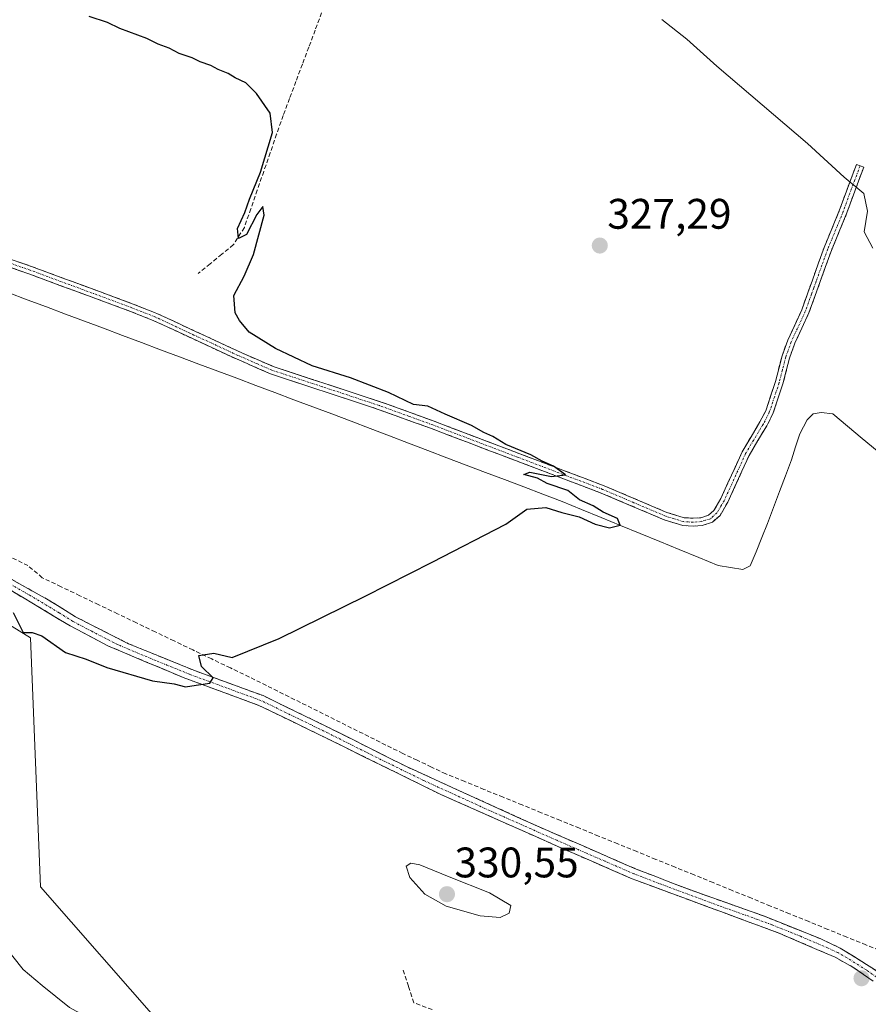
# Model space of a CAD drawing. Units: metres. Extents: x 611516 to 614994, y 4687682 to 4690051.
# Drawn here: x 612559 to 612758, y 4688443 to 4688674 of the extents above; entities that cross this region are included whole.
import ezdxf
from ezdxf.enums import TextEntityAlignment as Align

# ---------------------------------------------------------------- set-up
doc = ezdxf.new("R2010")
doc.units = ezdxf.units.M
doc.header["$MEASUREMENT"] = 0
doc.linetypes.add('TRAZO_Y_PUNTO', pattern=[1, 0.5, -0.25, 0, -0.25])
doc.linetypes.add('TRAZOSX2', pattern=[1.5, 1, -0.5])
for name, color, linetype, lineweight in [('Camino', 19, 'TRAZOSX2', 0), ('Camino Cxs', 19, 'Continuous', 0), ('Camino eje', 19, 'TRAZO_Y_PUNTO', 0), ('Carátula', 7, 'Continuous', 5), ('Corriente artificial lineal', 5, 'TRAZOSX2', 13), ('Corriente natural lineal', 142, 'Continuous', 13), ('Cultivos herbáceos CxS', 92, 'Continuous', 0), ('Curva de nivel maestra', 36, 'Continuous', 30), ('Curva de nivel normal', 36, 'Continuous', 0), ('Matorral CxS', 135, 'Continuous', 0), ('Punto de cota en terreno', 7, 'Continuous', 0), ('Rótulo de punto de cota en terreno', 19, 'Continuous', 0)]:
    doc.layers.add(name, color=color, linetype=linetype, lineweight=lineweight)
doc.styles.add('Arial', font='txt', dxfattribs={"height": 0.2})

# ---------------------------------------------------------------- blocks, each defined once
blk = doc.blocks.new('*U168')
at = {"layer": 'Cultivos herbáceos CxS', "color": 92, "linetype": 'Continuous', "lineweight": 0}
blk.add_polyline3d([(612556.0395, 4688339.5813, 324.638), (612585.0227, 4688326.4399, 323.7262), (612607.2983, 4688325.1823, 324.1729), (612607.2983, 4688325.1823, 324.1729), (612616.0355, 4688330.5231, 324.6174), (612619.3927, 4688345.8781, 326.5228), (612618.3037, 4688382.7189, 327.6797), (612610.4933, 4688410.4629, 326.979), (612591.8705, 4688438.5265, 327.0233), (612563.5939, 4688470.7595, 327.3698), (612561.2301, 4688529.1775, 325.2192), (612466.7363, 4688587.4507, 323.3532)], dxfattribs=at)
blk = doc.blocks.new('*U201')
at = {"layer": 'Curva de nivel maestra', "color": 36, "linetype": 'Continuous', "lineweight": 30}
blk.add_polyline3d([(612557.16, 4688535.05, 325), (612559.51, 4688530.36, 325), (612561.62, 4688530.36, 325), (612563.93, 4688529.6, 325), (612569.5, 4688525.7, 325), (612574.32, 4688524.12, 325), (612579.19, 4688522.22, 325), (612589.92, 4688519.09, 325), (612595, 4688518.38, 325), (612597.64, 4688517.65, 325), (612600.14, 4688518.04, 325), (612603.35, 4688518.53, 325), (612604.12, 4688519.73, 325), (612601.42, 4688522.44, 325), (612600.77, 4688524.98, 325), (612604.31, 4688525.52, 325), (612608.6, 4688524.55, 325), (612619.61, 4688528.97, 325), (612639.81, 4688538.95, 325), (612655.56, 4688546.92, 325), (612672.82, 4688555.84, 325), (612677.74, 4688559.31, 325), (612682.2, 4688559.73, 325), (612685.96, 4688558.56, 325), (612690.05, 4688557.5, 325), (612693.75, 4688555.8, 325), (612697.11, 4688554.96, 325), (612699.68, 4688555.56, 325), (612698.99, 4688557.14, 325), (612695.63, 4688558.66, 325), (612693.32, 4688560.08, 325), (612690.12, 4688561.49, 325), (612687.38, 4688563.69, 325), (612682.48, 4688565.33, 325), (612680.27, 4688566.56, 325), (612677.03, 4688567.44, 325), (612678.48, 4688568.02, 325), (612683.51, 4688567.01, 325), (612686.82, 4688567.4, 325), (612683.97, 4688569.4, 325), (612681.37, 4688570.55, 325), (612678.67, 4688572.08, 325), (612672.81, 4688574.52, 325), (612669.77, 4688576.36, 325), (612667.64, 4688577.29, 325), (612664.77, 4688578.94, 325), (612658.59, 4688581.61, 325), (612654.55, 4688583.49, 325), (612651.11, 4688583.87, 325), (612645.25, 4688586.66, 325), (612636.37, 4688590.14, 325), (612627.37, 4688592.92, 325), (612618.77, 4688596.99, 325), (612612.59, 4688600.81, 325), (612610.34, 4688603.56, 325), (612609.26, 4688605.4, 325), (612608.98, 4688609.42, 325), (612611.44, 4688613.99, 325), (612613.58, 4688619.03, 325), (612616.08, 4688628.26, 325), (612615.8, 4688630.35, 325), (612614.4, 4688628.45, 325), (612611.96, 4688623.75, 325), (612610.07, 4688622.84, 325), (612609.84, 4688625.2, 325), (612611.54, 4688628.94, 325), (612612.68, 4688632.02, 325), (612615.26, 4688638.35, 325), (612618.05, 4688647.72, 325), (612617.49, 4688652.2, 325), (612614.33, 4688656.87, 325), (612611.8, 4688659.33, 325), (612609.29, 4688660.48, 325), (612607.67, 4688661.53, 325), (612605.28, 4688662.48, 325), (612603.57, 4688663.43, 325), (612601.08, 4688664.28, 325), (612599.23, 4688665.23, 325), (612596.18, 4688666.23, 325), (612593.81, 4688667.48, 325), (612591.2, 4688668.4, 325), (612588.54, 4688669.74, 325), (612582.22, 4688672.09, 325), (612579.3, 4688673.5, 325), (612575.01, 4688674.88, 325)], dxfattribs=at)
blk = doc.blocks.new('5PATER')
at = {"layer": 'Carátula', "linetype": 'Continuous', "lineweight": 5}
h = blk.add_hatch(color=250, dxfattribs=at)
edge = h.paths.add_edge_path()
edge.add_ellipse((0, 0.01), major_axis=(-1.33, -1.34), ratio=0.999422, start_angle=0, end_angle=360)

msp = doc.modelspace()

# ---------------------------------------------------------------- linework, layer by layer
at = {"layer": 'Camino', "color": 19, "linetype": 'TRAZOSX2', "lineweight": 0}
for points in [[(612755.95, 4688639.85), (612756.81, 4688639.53), (612754.38, 4688633.05), (612752.88, 4688628.84), (612749.23, 4688620.03), (612746.49, 4688612.46), (612745.43, 4688609.47), (612743.95, 4688605.38), (612740.66, 4688598.24), (612739.39, 4688594.75), (612737.86, 4688588.74), (612735.5, 4688581.68), (612734.06, 4688578.88), (612729.89, 4688571.93), (612724.91, 4688560.96), (612723.08, 4688557.87), (612721.3, 4688556.27), (612718.91, 4688555.51), (612716.79, 4688555.34), (612714.33, 4688555.48), (612709.96, 4688556.84), (612695.19, 4688563.1), (612655.34, 4688578.23), (612641.32, 4688583.28), (612617.57, 4688591.07), (612608.32, 4688595.13), (612590.19, 4688603.54), (612584.72, 4688605.72), (612560.86, 4688614.52), (612533.64, 4688624.06)], [(612534.27, 4688625.78), (612561.49, 4688616.25), (612585.38, 4688607.44), (612590.92, 4688605.23), (612611.53, 4688595.69), (612618.23, 4688592.79), (612644.93, 4688583.97), (612655.98, 4688579.95), (612695.88, 4688564.81), (612710.59, 4688558.57), (612714.66, 4688557.31), (612716.77, 4688557.19), (612718.55, 4688557.33), (612720.36, 4688557.9), (612721.64, 4688559.05), (612723.28, 4688561.81), (612728.26, 4688572.78), (612732.46, 4688579.78), (612733.8, 4688582.39), (612736.09, 4688589.26), (612737.63, 4688595.29), (612738.96, 4688598.94), (612742.25, 4688606.08), (612743.69, 4688610.09), (612744.76, 4688613.08), (612747.51, 4688620.7), (612751.16, 4688629.51), (612752.65, 4688633.68), (612755.09, 4688640.17), (612755.95, 4688639.85)], [(612539.77, 4688552.43), (612565.44, 4688538.04), (612571.81, 4688534.09), (612584.26, 4688527.76), (612599.97, 4688521.38), (612615.83, 4688515.58), (612631.67, 4688507.89), (612649.47, 4688498.94), (612680.67, 4688484.77), (612689.84, 4688480.79), (612703.4, 4688474.9), (612715.29, 4688470.31), (612733.31, 4688463.9), (612746.77, 4688458.5), (612751.3, 4688456.38), (612760.59, 4688450.54)], [(612759.03, 4688448.6), (612754.47, 4688451.75), (612750.12, 4688454.21), (612737.1, 4688459.8), (612702.46, 4688472.62), (612688.84, 4688478.53), (612657.44, 4688492.45), (612630.58, 4688505.67), (612614.87, 4688513.3), (612597.12, 4688519.84), (612579.43, 4688527.25), (612570.6, 4688531.93), (612556.14, 4688540.59)]]:
    msp.add_lwpolyline(points, dxfattribs=at)
at = {"layer": 'Camino Cxs', "color": 19, "linetype": 'Continuous', "lineweight": 0}
for points in [[(612556.95, 4688617.84, 322.52), (612561.49, 4688616.25, 322.69), (612565.47, 4688614.78, 322.61), (612569.45, 4688613.31, 322.66), (612573.44, 4688611.85, 322.73), (612577.42, 4688610.38, 322.75), (612581.4, 4688608.91, 322.72), (612585.38, 4688607.44, 322.74), (612588.15, 4688606.34, 322.77), (612590.92, 4688605.23, 322.79), (612595.04, 4688603.32, 322.82), (612599.16, 4688601.41, 323.05), (612603.29, 4688599.51, 323.2), (612607.41, 4688597.6, 323.36), (612611.53, 4688595.69, 323.6), (612614.88, 4688594.24, 323.54), (612618.23, 4688592.79, 323.55), (612622.68, 4688591.32, 323.9), (612627.13, 4688589.85, 324.16), (612631.58, 4688588.38, 324.12), (612636.03, 4688586.91, 324.28), (612640.48, 4688585.44, 324.37), (612644.93, 4688583.97, 324.27), (612648.61, 4688582.63, 324.49), (612652.3, 4688581.29, 324.76), (612655.98, 4688579.95, 324.64), (612660.41, 4688578.27, 324.54), (612664.85, 4688576.59, 324.74), (612669.28, 4688574.9, 324.8), (612673.71, 4688573.22, 324.82), (612678.15, 4688571.54, 325.03), (612682.58, 4688569.86, 324.99), (612687.01, 4688568.17, 324.99), (612691.45, 4688566.49, 325.17), (612695.88, 4688564.81, 325.16), (612699.56, 4688563.25, 325.18), (612703.24, 4688561.69, 325.25), (612706.91, 4688560.13, 325.28), (612710.59, 4688558.57, 325.33), (612714.66, 4688557.31, 325.39), (612716.77, 4688557.19, 325.43), (612718.55, 4688557.33, 325.41), (612720.36, 4688557.9, 325.39), (612721.64, 4688559.05, 325.37), (612723.28, 4688561.81, 325.38), (612724.94, 4688565.47, 325.33), (612726.6, 4688569.12, 325.31), (612728.26, 4688572.78, 325.4), (612730.36, 4688576.28, 326.03), (612732.46, 4688579.78, 326.95), (612733.8, 4688582.39, 327.29), (612734.95, 4688585.83, 327.38), (612736.09, 4688589.26, 327.37), (612736.86, 4688592.28, 327.35), (612737.63, 4688595.29, 327.34), (612738.96, 4688598.94, 327.32), (612740.61, 4688602.51, 327.36), (612742.25, 4688606.08, 327.55), (612743.69, 4688610.09, 328.2), (612744.76, 4688613.08, 328.89), (612746.14, 4688616.89, 329.09), (612747.51, 4688620.7, 329.14), (612749.34, 4688625.11, 329.12), (612751.16, 4688629.51, 329.18), (612752.65, 4688633.68, 329.48), (612753.87, 4688636.93, 330.2), (612755.09, 4688640.17, 330.88), (612756.81, 4688639.53, 330.95), (612755.6, 4688636.29, 330.27), (612754.38, 4688633.05, 329.6), (612752.88, 4688628.84, 329.29), (612751.06, 4688624.44, 329.14), (612749.23, 4688620.03, 329.22), (612747.86, 4688616.25, 329.17), (612746.49, 4688612.46, 328.89), (612745.43, 4688609.47, 328.32), (612743.95, 4688605.38, 327.74), (612742.31, 4688601.81, 327.47), (612740.66, 4688598.24, 327.34), (612739.39, 4688594.75, 327.38), (612738.63, 4688591.75, 327.4), (612737.86, 4688588.74, 327.41), (612736.68, 4688585.21, 327.4), (612735.5, 4688581.68, 327.33), (612734.06, 4688578.88, 327.07), (612731.98, 4688575.41, 326.07), (612729.89, 4688571.93, 325.46), (612728.23, 4688568.27, 325.37), (612726.57, 4688564.62, 325.32), (612724.91, 4688560.96, 325.44), (612723.08, 4688557.87, 325.47), (612721.3, 4688556.27, 325.41), (612718.91, 4688555.51, 325.45), (612716.79, 4688555.34, 325.47), (612714.33, 4688555.48, 325.37), (612709.96, 4688556.84, 325.21), (612706.27, 4688558.41, 325.23), (612702.58, 4688559.97, 325.25), (612698.88, 4688561.54, 325.12), (612695.19, 4688563.1, 325.08), (612690.76, 4688564.78, 325.1), (612686.33, 4688566.46, 324.92), (612681.91, 4688568.14, 324.84), (612677.48, 4688569.82, 325.01), (612673.05, 4688571.51, 324.79), (612668.62, 4688573.19, 324.64), (612664.2, 4688574.87, 324.64), (612659.77, 4688576.55, 324.44), (612655.34, 4688578.23, 324.41), (612650.67, 4688579.91, 324.56), (612645.99, 4688581.6, 324.19), (612641.32, 4688583.28, 324.08), (612636.57, 4688584.84, 324.16), (612631.82, 4688586.4, 323.96), (612627.07, 4688587.95, 323.82), (612622.32, 4688589.51, 323.77), (612617.57, 4688591.07, 323.56), (612614.49, 4688592.42, 323.4), (612611.4, 4688593.78, 323.31), (612608.32, 4688595.13, 323.26), (612603.79, 4688597.23, 323.08), (612599.26, 4688599.34, 322.98), (612594.72, 4688601.44, 322.8), (612590.19, 4688603.54, 322.81), (612587.46, 4688604.63, 322.79), (612584.72, 4688605.72, 322.74), (612580.74, 4688607.19, 322.69), (612576.77, 4688608.65, 322.78), (612572.79, 4688610.12, 322.74), (612568.81, 4688611.59, 322.58), (612564.84, 4688613.05, 322.54), (612560.86, 4688614.52, 322.64), (612556.32, 4688616.11, 322.6)], [(612556.88, 4688542.84, 324.3), (612561.16, 4688540.44, 324.31), (612565.44, 4688538.04, 324.31), (612568.63, 4688536.07, 324.29), (612571.81, 4688534.09, 324.27), (612575.96, 4688531.98, 324.33), (612580.11, 4688529.87, 324.41), (612584.26, 4688527.76, 324.44), (612588.19, 4688526.17, 324.5), (612592.12, 4688524.57, 324.58), (612596.04, 4688522.98, 324.69), (612599.97, 4688521.38, 324.89), (612603.94, 4688519.93, 324.95), (612607.9, 4688518.48, 325.12), (612611.87, 4688517.03, 325.45), (612615.83, 4688515.58, 325.69), (612619.79, 4688513.66, 325.69), (612623.75, 4688511.74, 325.9), (612627.71, 4688509.81, 326), (612631.67, 4688507.89, 326.14), (612636.12, 4688505.65, 326.17), (612640.57, 4688503.42, 326.41), (612645.02, 4688501.18, 326.43), (612649.47, 4688498.94, 326.55), (612653.93, 4688496.92, 326.76), (612658.38, 4688494.89, 326.86), (612662.84, 4688492.87, 326.99), (612667.3, 4688490.84, 327.1), (612671.76, 4688488.82, 327.08), (612676.21, 4688486.79, 327.23), (612680.67, 4688484.77, 327.24), (612685.26, 4688482.78, 327.41), (612689.84, 4688480.79, 327.41), (612694.36, 4688478.83, 327.51), (612698.88, 4688476.86, 327.57), (612703.4, 4688474.9, 327.63), (612707.36, 4688473.37, 327.73), (612711.33, 4688471.84, 327.66), (612715.29, 4688470.31, 327.73), (612719.8, 4688468.71, 327.82), (612724.3, 4688467.11, 327.88), (612728.81, 4688465.5, 327.92), (612733.31, 4688463.9, 327.97), (612737.8, 4688462.1, 328.03), (612742.28, 4688460.3, 328.02), (612746.77, 4688458.5, 328.16), (612749.04, 4688457.44, 328.23), (612751.3, 4688456.38, 328.28), (612754.4, 4688454.43, 328.42), (612757.49, 4688452.49, 328.53), (612760.59, 4688450.54, 328.6)], [(612759.03, 4688448.6, 328.87), (612756.75, 4688450.18, 328.79), (612754.47, 4688451.75, 328.71), (612750.12, 4688454.21, 328.52), (612745.78, 4688456.07, 328.47), (612741.44, 4688457.94, 328.31), (612737.1, 4688459.8, 328.24), (612732.77, 4688461.4, 328.19), (612728.44, 4688463.01, 328.1), (612724.11, 4688464.61, 328), (612719.78, 4688466.21, 327.88), (612715.45, 4688467.81, 327.83), (612711.12, 4688469.42, 327.78), (612706.79, 4688471.02, 327.77), (612702.46, 4688472.62, 327.76), (612697.92, 4688474.59, 327.75), (612693.38, 4688476.56, 327.69), (612688.84, 4688478.53, 327.6), (612684.35, 4688480.52, 327.6), (612679.87, 4688482.51, 327.48), (612675.38, 4688484.5, 327.36), (612670.9, 4688486.48, 327.29), (612666.41, 4688488.47, 327.18), (612661.93, 4688490.46, 327.19), (612657.44, 4688492.45, 326.99), (612652.96, 4688494.65, 326.95), (612648.49, 4688496.86, 326.85), (612644.01, 4688499.06, 326.71), (612639.53, 4688501.26, 326.67), (612635.06, 4688503.47, 326.44), (612630.58, 4688505.67, 326.35), (612626.65, 4688507.58, 326.17), (612622.73, 4688509.49, 326.05), (612618.8, 4688511.39, 325.81), (612614.87, 4688513.3, 325.58), (612610.43, 4688514.94, 325.39), (612606, 4688516.57, 325.1), (612601.56, 4688518.21, 324.87), (612597.12, 4688519.84, 324.82), (612592.7, 4688521.69, 324.68), (612588.28, 4688523.55, 324.51), (612583.85, 4688525.4, 324.46), (612579.43, 4688527.25, 324.44), (612575.02, 4688529.59, 324.34), (612570.6, 4688531.93, 324.29), (612566.99, 4688534.1, 324.28), (612563.37, 4688536.26, 324.4), (612559.76, 4688538.43, 324.44), (612556.14, 4688540.59, 324.49)]]:
    msp.add_polyline3d(points, dxfattribs=at)
at = {"layer": 'Camino eje', "color": 19, "linetype": 'TRAZO_Y_PUNTO', "lineweight": 0}
for points in [[(612755.95, 4688639.85), (612754.74, 4688636.61), (612753.52, 4688633.37), (612752.77, 4688631.28), (612752.02, 4688629.18), (612748.37, 4688620.37), (612747, 4688616.56), (612745.63, 4688612.77), (612745.09, 4688611.28), (612744.56, 4688609.78), (612743.84, 4688607.78), (612743.1, 4688605.73), (612739.81, 4688598.59), (612738.51, 4688595.02), (612737.74, 4688592.01), (612736.98, 4688589), (612735.83, 4688585.57), (612734.65, 4688582.04), (612733.26, 4688579.33), (612729.08, 4688572.36), (612724.1, 4688561.39), (612723.28, 4688560.01), (612722.36, 4688558.46), (612720.83, 4688557.09), (612719.64, 4688556.71), (612718.73, 4688556.42), (612716.78, 4688556.27), (612714.5, 4688556.4), (612712.31, 4688557.08), (612710.28, 4688557.71), (612702.89, 4688560.84), (612695.54, 4688563.96), (612675.59, 4688571.53), (612655.66, 4688579.09), (612650.14, 4688581.1), (612643.13, 4688583.63), (612629.78, 4688588.04), (612617.9, 4688591.93), (612614.55, 4688593.38), (612609.93, 4688595.41), (612599.62, 4688600.18), (612590.56, 4688604.39), (612585.05, 4688606.58), (612561.18, 4688615.39), (612547.57, 4688620.15)], [(612759.81, 4688449.57), (612757.53, 4688451.15), (612752.89, 4688454.07), (612750.71, 4688455.3), (612748.45, 4688456.36), (612741.94, 4688459.15), (612735.21, 4688461.85), (612731.89, 4688463.08), (612722.88, 4688466.28), (612708.88, 4688471.47), (612702.93, 4688473.76), (612696.12, 4688476.72), (612684.76, 4688481.65), (612669.06, 4688488.61), (612653.46, 4688495.7), (612640.03, 4688502.31), (612631.13, 4688506.78), (612615.35, 4688514.44), (612607.42, 4688517.34), (612598.55, 4688520.61), (612590.69, 4688523.8), (612581.85, 4688527.51), (612575.62, 4688530.67), (612571.21, 4688533.01), (612568.02, 4688534.99), (612560.79, 4688539.32), (612554.37, 4688542.91)]]:
    msp.add_lwpolyline(points, dxfattribs=at)
at = {"layer": 'Corriente artificial lineal', "color": 5, "linetype": 'TRAZOSX2', "lineweight": 13}
for points in [[(612629.58, 4688675.73, 326.83), (612628.07, 4688671.72, 326.71), (612626.57, 4688667.7, 326.75), (612625.06, 4688663.69, 326.85), (612623.56, 4688659.67, 326.37), (612622.05, 4688655.66, 325.72), (612620.55, 4688651.65, 325.21), (612619.03, 4688647.27, 325), (612617.52, 4688642.9, 324.92), (612616, 4688638.52, 325), (612614.48, 4688634.15, 324.95), (612612.97, 4688629.77, 324.92), (612611.45, 4688625.4, 324.96), (612608.91, 4688621.38, 324.39), (612606.16, 4688619.12, 323.77), (612603.41, 4688616.86, 323.32), (612600.65, 4688614.6, 322.91)], [(612761.82, 4688455.29, 328.11), (612757.34, 4688457.11, 328.2), (612752.86, 4688458.94, 328.01), (612748.37, 4688460.76, 327.68), (612743.89, 4688462.59, 327.64), (612739.41, 4688464.41, 327.7), (612734.93, 4688466.23, 327.57), (612730.44, 4688468.06, 327.63), (612725.96, 4688469.88, 327.56), (612721.48, 4688471.71, 327.35), (612717, 4688473.53, 327.48), (612712.52, 4688475.35, 327.34), (612708.03, 4688477.18, 327.26), (612703.55, 4688479, 327.25), (612699.07, 4688480.82, 327.21), (612694.59, 4688482.65, 327.09), (612690.11, 4688484.47, 327.11), (612685.62, 4688486.3, 327.1), (612681.14, 4688488.12, 327.01), (612676.66, 4688489.94, 327.06), (612672.18, 4688491.77, 326.96), (612667.69, 4688493.59, 327.02), (612663.21, 4688495.42, 326.92), (612658.73, 4688497.24, 326.83), (612655.37, 4688498.83, 326.66), (612652, 4688500.42, 326.31), (612648.64, 4688502.01, 326.19), (612644.64, 4688504, 326.15), (612640.64, 4688506, 326.1), (612636.63, 4688507.99, 325.9), (612632.63, 4688509.98, 325.95), (612628.63, 4688511.98, 325.89), (612624.63, 4688513.97, 325.81), (612620.62, 4688515.96, 325.76), (612616.62, 4688517.96, 325.85), (612612.62, 4688519.95, 325.47), (612608.2, 4688522.07, 325.12), (612603.79, 4688524.19, 324.99), (612599.37, 4688526.3, 324.8), (612594.95, 4688528.42, 324.74), (612590.53, 4688530.54, 324.58), (612586.12, 4688532.66, 324.62), (612581.7, 4688534.78, 324.6), (612577.28, 4688536.9, 324.62), (612572.86, 4688539.01, 324.47), (612568.45, 4688541.13, 324.51), (612564.03, 4688543.25, 324.45), (612560.67, 4688546.09, 323.76), (612556.36, 4688548.2, 323.53)], [(612655.52, 4688441.94, 327.03), (612651.24, 4688443.53, 326.88), (612649.97, 4688447.42, 326.68), (612648.7, 4688451.31, 326.04)]]:
    msp.add_polyline3d(points, dxfattribs=at)
at = {"layer": 'Corriente natural lineal', "color": 142, "linetype": 'Continuous', "lineweight": 13}
msp.add_polyline3d([(612759.95, 4688572.97, 327.05), (612756.47, 4688575.88, 327.07), (612753, 4688578.79, 327.05), (612749.52, 4688581.7, 327.5), (612746.84, 4688582, 327.14), (612744.97, 4688581.67, 327.13), (612743.57, 4688580.25, 327.03), (612741.8, 4688576.99, 326.67), (612740.81, 4688573.95, 326.58), (612739.82, 4688570.9, 326.59), (612738.42, 4688567.17, 326.67), (612737.03, 4688563.44, 326.36), (612735.63, 4688559.7, 326.07), (612734.23, 4688555.97, 326.1), (612732.88, 4688552.65, 326.12), (612731.54, 4688549.33, 325.84), (612730.19, 4688546.01, 325.87), (612728.47, 4688545.14, 325.82), (612725.57, 4688545.64, 325.76), (612722.67, 4688546.13, 325.52), (612718.09, 4688548, 325.09), (612713.51, 4688549.87, 325.21), (612708.93, 4688551.74, 325.09), (612704.35, 4688553.62, 324.78), (612699.76, 4688555.49, 325.06), (612695.18, 4688557.36, 324.86), (612690.6, 4688559.23, 324.51), (612686.02, 4688561.1, 324.76), (612681.52, 4688562.82, 324.29), (612677.01, 4688564.53, 324.38), (612672.51, 4688566.25, 324.62), (612668.01, 4688567.96, 324.12), (612663.51, 4688569.68, 323.98), (612659, 4688571.39, 324.15), (612654.5, 4688573.11, 323.96), (612650, 4688574.82, 324.09), (612645.5, 4688576.54, 324.14), (612640.99, 4688578.25, 323.82), (612636.49, 4688579.97, 323.7), (612632.02, 4688581.65, 323.89), (612627.55, 4688583.32, 323.57), (612623.08, 4688585, 323.6), (612618.61, 4688586.67, 323.57), (612614.14, 4688588.35, 323.5), (612609.67, 4688590.02, 323.32), (612605.2, 4688591.7, 323.12), (612600.73, 4688593.37, 322.85), (612596.26, 4688595.05, 322.74), (612591.79, 4688596.72, 322.67), (612587.33, 4688598.4, 322.34), (612582.86, 4688600.07, 322.54), (612578.39, 4688601.75, 322.4), (612573.92, 4688603.42, 322.41), (612569.45, 4688605.1, 322.55), (612564.98, 4688606.77, 322.28), (612560.51, 4688608.45, 322.09), (612556.04, 4688610.12, 322.36)], dxfattribs=at)
at = {"layer": 'Cultivos herbáceos CxS', "color": 92, "linetype": 'Continuous', "lineweight": 0}
msp.add_polyline3d([(612607.3, 4688325.18, 324.17), (612616.04, 4688330.52, 324.62), (612619.39, 4688345.88, 326.52), (612618.3, 4688382.72, 327.68), (612610.49, 4688410.46, 326.98), (612591.87, 4688438.53, 327.02), (612563.59, 4688470.76, 327.37), (612561.23, 4688529.18, 325.22), (612466.74, 4688587.45, 323.35)], dxfattribs=at)
at = {"layer": 'Curva de nivel normal', "color": 36, "linetype": 'Continuous', "lineweight": 0}
for points in [[(612758.92, 4688620.53, 330), (612756.9, 4688624.4, 330), (612757.66, 4688629.24, 330), (612756.82, 4688633.38, 330), (612752.18, 4688637.24, 330), (612743.64, 4688645.14, 330), (612722.37, 4688663.27, 330), (612715.3, 4688669.6, 330), (612709.42, 4688674.2, 330)], [(612671.48, 4688463.54, 330), (612673.61, 4688464.52, 330), (612673.99, 4688466.39, 330), (612669.01, 4688469.35, 330), (612659.52, 4688473.09, 330), (612652.61, 4688475.86, 330), (612650.49, 4688476.32, 330), (612649.46, 4688475.56, 330), (612650.28, 4688472.92, 330), (612653.78, 4688469.04, 330), (612658.81, 4688466.22, 330), (612666.81, 4688463.95, 330), (612671.48, 4688463.54, 330)], [(612556.55, 4688389.79, 330), (612565.96, 4688387.86, 330), (612576.1, 4688388.34, 330), (612584.5, 4688389.64, 330), (612592.03, 4688389.8, 330), (612598.84, 4688393.05, 330), (612600.79, 4688396.42, 330), (612602.42, 4688401.83, 330), (612601.75, 4688408.84, 330), (612599.17, 4688414.17, 330), (612593.49, 4688421.55, 330), (612586.59, 4688431.75, 330), (612580.79, 4688436.7, 330), (612570.45, 4688442.45, 330), (612564.04, 4688447.57, 330), (612559.57, 4688451.36, 330), (612554.38, 4688457.83, 330)]]:
    msp.add_polyline3d(points, dxfattribs=at)
at = {"layer": 'Matorral CxS', "color": 135, "linetype": 'Continuous', "lineweight": 0}
for points in [[(612466.74, 4688587.45, 323.35), (612561.23, 4688529.18, 325.22), (612563.59, 4688470.76, 327.37), (612591.87, 4688438.53, 327.02), (612610.49, 4688410.46, 326.98), (612618.3, 4688382.72, 327.68), (612619.39, 4688345.88, 326.52), (612616.04, 4688330.52, 324.62), (612607.3, 4688325.18, 324.17), (612607.3, 4688325.18, 324.17), (612585.02, 4688326.44, 323.73), (612556.04, 4688339.58, 324.64)], [(612607.3, 4688325.18, 324.17), (612616.04, 4688330.52, 324.62), (612619.39, 4688345.88, 326.52), (612618.3, 4688382.72, 327.68), (612610.49, 4688410.46, 326.98), (612591.87, 4688438.53, 327.02), (612563.59, 4688470.76, 327.37), (612561.23, 4688529.18, 325.22), (612466.74, 4688587.45, 323.35)]]:
    msp.add_polyline3d(points, dxfattribs=at)

# ---------------------------------------------------------------- block references
at = {"layer": 'Cultivos herbáceos CxS', "color": 92, "linetype": 'Continuous', "lineweight": 0}
msp.add_blockref('*U168', (0, 0), dxfattribs=at)
at = {"layer": 'Curva de nivel maestra', "color": 36, "linetype": 'Continuous', "lineweight": 30}
msp.add_blockref('*U201', (0, 0), dxfattribs=at)
at = {"layer": 'Punto de cota en terreno', "linetype": 'Continuous', "lineweight": 0}
for p in [(612694.87, 4688621.16, 327.29), (612659, 4688469, 330.55), (612756.29, 4688449.28, 329.02)]:
    msp.add_blockref('5PATER', p, dxfattribs=at)

# ---------------------------------------------------------------- texts
at = {"layer": 'Rótulo de punto de cota en terreno', "color": 19, "linetype": 'Continuous', "lineweight": 0, "style": 'Arial'}
for s, p in [('327,29', (612696.63, 4688622.92)), ('330,55', (612660.76, 4688470.76))]:
    msp.add_text(s, height=7, dxfattribs=at).set_placement(p, align=Align.BOTTOM_LEFT)

doc.saveas('drawing.dxf')
